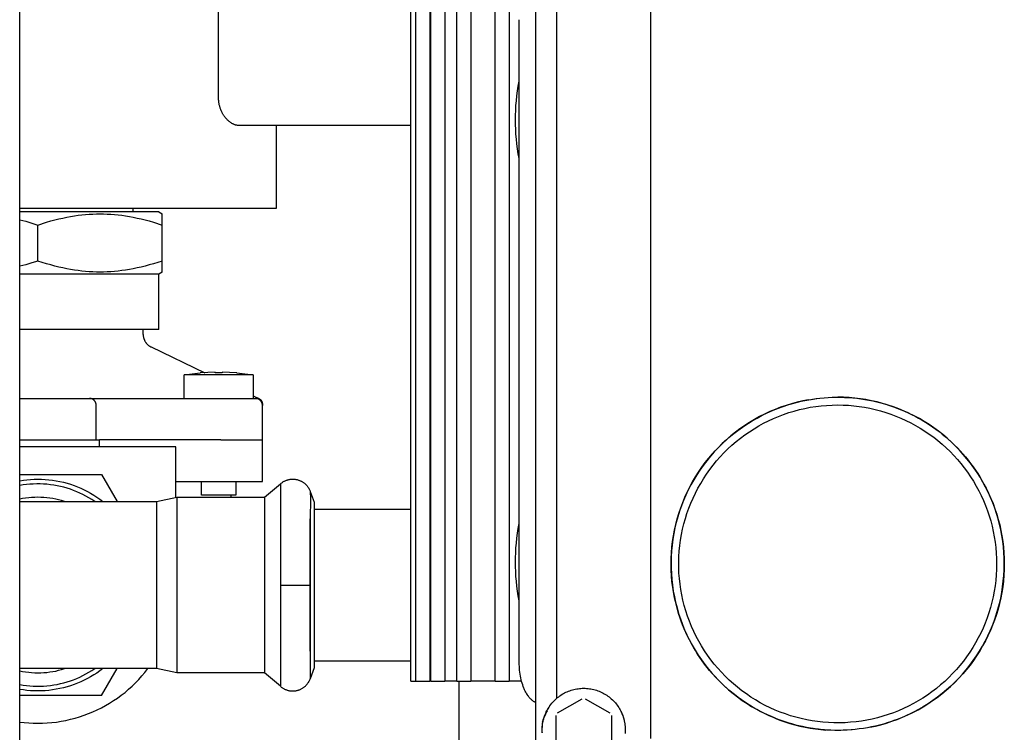
# Model space of a CAD drawing. Units: millimetres. Extents: x -1348 to 2265, y 3126 to 8023.
# Drawn here: x 600 to 742, y 5746 to 5849 of the extents above; entities that cross this region are included whole.
import ezdxf

# ---------------------------------------------------------------- set-up
doc = ezdxf.new("R2010")
doc.units = ezdxf.units.MM
doc.header["$LTSCALE"] = 100
doc.layers.add('Make2D$Visible$Curves$0', color=7, linetype='Continuous', true_color=0xe6e6e6)
doc.layers.add('Make2D$Visible$Curves$3DCPCOLOR254', color=7, linetype='Continuous', true_color=0xd6d6d6)

msp = doc.modelspace()

# ---------------------------------------------------------------- linework, layer by layer
at = {"layer": 'Make2D$Visible$Curves$0'}
for points in [[(600, 5398.73), (600, 6271.21)], [(674.63, 5972.42), (674.63, 5744.45)], [(691.28, 5860.09), (691.28, 5744.69)], [(677.73, 5750.5), (677.73, 5853.7)], [(672.29, 5755.69), (672.29, 5848.69)], [(671.75, 5834.19), (671.76, 5834.87), (671.78, 5835.56), (671.82, 5836.25), (671.88, 5836.96), (671.96, 5837.67), (672.05, 5838.38), (672.16, 5839.08), (672.29, 5839.79)], [(672.29, 5828.59), (672.16, 5829.3), (672.05, 5830), (671.96, 5830.71), (671.88, 5831.42), (671.82, 5832.13), (671.78, 5832.82), (671.76, 5833.51), (671.75, 5834.19)], [(616.38, 5821.38), (616.38, 5820.88)], [(623.79, 5797.3), (624.57, 5797.41), (625.35, 5797.5), (626.14, 5797.57)], [(633.79, 5797.3), (623.79, 5797.3)], [(623.79, 5793.88), (623.79, 5797.3)], [(626.19, 5797.57), (626.14, 5797.57)], [(628.29, 5797.67), (627.24, 5797.64), (626.19, 5797.57)], [(628.29, 5797.57), (628.29, 5797.67)], [(629.29, 5797.57), (628.29, 5797.57)], [(629.29, 5797.67), (629.29, 5797.57)], [(631.39, 5797.57), (630.34, 5797.64), (629.29, 5797.67)], [(631.44, 5797.57), (631.39, 5797.57)], [(631.44, 5797.57), (632.22, 5797.5), (633.01, 5797.41), (633.79, 5797.3)], [(633.79, 5797.3), (633.79, 5793.88)], [(694.39, 5767.4), (694.32, 5768.22), (694.28, 5769.05), (694.26, 5769.89), (694.27, 5770.72), (694.31, 5771.55), (694.38, 5772.38), (694.48, 5773.2), (694.61, 5774.02), (694.76, 5774.84), (694.94, 5775.65), (695.15, 5776.45), (695.39, 5777.25), (695.66, 5778.04), (695.95, 5778.82), (696.27, 5779.58), (696.61, 5780.34), (696.98, 5781.08), (697.38, 5781.81), (697.8, 5782.53), (698.25, 5783.23), (698.72, 5783.92), (699.21, 5784.59), (699.73, 5785.24), (700.26, 5785.87), (700.82, 5786.49), (701.4, 5787.08), (702, 5787.66), (702.62, 5788.21), (703.26, 5788.74), (703.92, 5789.25), (704.59, 5789.74), (705.28, 5790.2), (705.99, 5790.64), (706.71, 5791.05), (707.44, 5791.44), (708.19, 5791.81), (708.95, 5792.15), (709.72, 5792.46), (710.5, 5792.74), (711.29, 5793), (712.09, 5793.23), (712.9, 5793.43), (713.71, 5793.61), (714.53, 5793.75), (715.35, 5793.87)], [(707.42, 5791.43), (707.92, 5791.68), (708.41, 5791.91), (708.92, 5792.13), (709.43, 5792.34), (709.94, 5792.54), (710.46, 5792.72), (710.98, 5792.9), (711.5, 5793.06), (712.03, 5793.21), (712.57, 5793.35), (713.1, 5793.48), (713.64, 5793.59), (714.18, 5793.69), (714.72, 5793.78), (715.26, 5793.86), (715.81, 5793.93), (716.4, 5793.98), (716.99, 5794.02), (717.58, 5794.05), (718.18, 5794.06), (718.77, 5794.06), (719.36, 5794.04), (719.96, 5794.01), (720.55, 5793.96), (721.14, 5793.9), (721.72, 5793.83), (722.3, 5793.74), (722.88, 5793.64), (723.46, 5793.52), (724.03, 5793.39), (724.61, 5793.24), (725.18, 5793.08), (725.74, 5792.91), (726.31, 5792.72), (726.86, 5792.52), (727.42, 5792.3), (727.97, 5792.07), (728.51, 5791.83), (729.04, 5791.58), (729.57, 5791.31), (730.09, 5791.03), (730.6, 5790.74), (731.1, 5790.43), (731.6, 5790.11), (732.09, 5789.79), (732.57, 5789.44), (733.05, 5789.09), (733.52, 5788.72), (733.98, 5788.34), (734.42, 5787.95), (734.86, 5787.55), (735.29, 5787.14), (735.7, 5786.72), (736.11, 5786.29), (736.5, 5785.85), (736.89, 5785.41), (737.26, 5784.95), (737.62, 5784.48), (737.97, 5784), (738.31, 5783.52), (738.64, 5783.02), (738.96, 5782.52), (739.26, 5782.01), (739.55, 5781.49), (739.87, 5780.89)], [(742.48, 5769.94), (742.47, 5770.76), (742.43, 5771.59), (742.36, 5772.41), (742.26, 5773.22), (742.14, 5774.04), (741.98, 5774.85), (741.8, 5775.65), (741.59, 5776.45), (741.36, 5777.24), (741.1, 5778.02), (740.81, 5778.79), (740.49, 5779.55), (740.15, 5780.3), (739.79, 5781.04), (739.39, 5781.76), (738.98, 5782.47), (738.54, 5783.17), (738.08, 5783.85), (737.59, 5784.51), (737.08, 5785.16), (736.55, 5785.79), (736, 5786.4), (735.43, 5787), (734.84, 5787.57), (734.22, 5788.12), (733.6, 5788.65), (732.95, 5789.16), (732.28, 5789.65), (731.6, 5790.11), (730.91, 5790.55), (730.2, 5790.96), (729.47, 5791.36), (728.73, 5791.72), (727.98, 5792.06), (727.22, 5792.38), (726.45, 5792.67), (725.67, 5792.93), (724.88, 5793.17), (724.09, 5793.38), (723.28, 5793.56), (722.47, 5793.71), (721.66, 5793.84), (720.84, 5793.94), (720.02, 5794.01), (719.2, 5794.05), (718.38, 5794.06)], [(714.15, 5793.69), (713.33, 5793.53), (712.51, 5793.34), (711.71, 5793.12), (710.91, 5792.88), (710.12, 5792.6), (709.34, 5792.3), (708.57, 5791.98), (707.81, 5791.63), (707.07, 5791.25), (706.34, 5790.84), (705.62, 5790.41), (704.92, 5789.96), (704.24, 5789.48), (703.57, 5788.98), (702.92, 5788.46), (702.29, 5787.91), (701.68, 5787.34), (701.08, 5786.75), (700.51, 5786.14), (699.96, 5785.52), (699.43, 5784.87), (698.93, 5784.2), (698.45, 5783.52), (697.99, 5782.82), (697.56, 5782.11), (697.15, 5781.38), (696.76, 5780.64), (696.41, 5779.89), (696.08, 5779.12), (695.77, 5778.34), (695.5, 5777.55), (695.25, 5776.76), (695.02, 5775.95), (694.83, 5775.14), (694.67, 5774.32), (694.53, 5773.5), (694.42, 5772.67), (694.34, 5771.84), (694.29, 5771.01), (694.27, 5770.17), (694.27, 5769.34), (694.31, 5768.5), (694.37, 5767.67), (694.47, 5766.84), (694.59, 5766.01), (694.74, 5765.19), (694.92, 5764.38), (695.13, 5763.57), (695.36, 5762.77), (695.62, 5761.97), (695.91, 5761.19), (696.23, 5760.42), (696.57, 5759.66), (696.94, 5758.91), (697.34, 5758.17), (697.76, 5757.45), (698.21, 5756.75), (698.67, 5756.06), (699.17, 5755.38), (699.68, 5754.72), (700.22, 5754.09), (700.78, 5753.47), (701.36, 5752.87), (701.97, 5752.29), (702.59, 5751.73), (703.23, 5751.2), (703.89, 5750.68), (704.56, 5750.19), (705.26, 5749.73), (705.96, 5749.28)], [(741.38, 5769.94), (741.36, 5769.14), (741.32, 5768.35), (741.25, 5767.55), (741.15, 5766.76), (741.03, 5765.98), (740.88, 5765.19), (740.7, 5764.42), (740.5, 5763.65), (740.27, 5762.88), (740.01, 5762.13), (739.72, 5761.38), (739.42, 5760.65), (739.08, 5759.93), (738.72, 5759.22), (738.34, 5758.52), (737.93, 5757.83), (737.5, 5757.16), (737.04, 5756.51), (736.57, 5755.87), (736.07, 5755.25), (735.55, 5754.64), (735.01, 5754.06), (734.45, 5753.49), (733.87, 5752.94), (733.27, 5752.42), (732.66, 5751.91), (732.02, 5751.43), (731.37, 5750.96), (730.71, 5750.53), (730.03, 5750.11), (729.33, 5749.72), (728.63, 5749.35), (727.91, 5749.01), (727.18, 5748.69), (726.44, 5748.4), (725.68, 5748.13), (724.92, 5747.89), (724.16, 5747.68), (723.38, 5747.49), (722.6, 5747.33), (721.82, 5747.2), (721.03, 5747.09), (720.23, 5747.02), (719.44, 5746.96), (718.64, 5746.94), (717.84, 5746.95), (717.05, 5746.98), (716.25, 5747.04), (715.46, 5747.13), (714.67, 5747.24), (713.89, 5747.38), (713.11, 5747.55), (712.34, 5747.75), (711.57, 5747.97), (710.81, 5748.22), (710.07, 5748.49), (709.33, 5748.79), (708.6, 5749.12), (707.89, 5749.47), (707.18, 5749.85), (706.49, 5750.25), (705.82, 5750.67), (705.16, 5751.12), (704.51, 5751.59), (703.89, 5752.08), (703.28, 5752.59), (702.68, 5753.12), (702.11, 5753.68), (701.56, 5754.25), (701.02, 5754.84), (700.51, 5755.45), (700.02, 5756.08), (699.55, 5756.72), (699.1, 5757.38), (698.68, 5758.06), (698.28, 5758.75), (697.91, 5759.45), (697.55, 5760.17), (697.23, 5760.89), (696.93, 5761.63), (696.65, 5762.38), (696.4, 5763.14), (696.18, 5763.9), (695.99, 5764.67), (695.82, 5765.45), (695.68, 5766.24), (695.56, 5767.03), (695.47, 5767.82), (695.41, 5768.61), (695.38, 5769.41), (695.38, 5770.21), (695.4, 5771), (695.45, 5771.8), (695.53, 5772.59), (695.63, 5773.38), (695.77, 5774.17), (695.93, 5774.95), (696.11, 5775.72), (696.33, 5776.49), (696.57, 5777.25), (696.83, 5778), (697.13, 5778.74), (697.44, 5779.47), (697.79, 5780.19), (698.15, 5780.9), (698.55, 5781.59), (698.96, 5782.27), (699.4, 5782.94), (699.86, 5783.59), (700.35, 5784.22), (700.85, 5784.84), (701.38, 5785.43), (701.92, 5786.01), (702.49, 5786.57), (703.08, 5787.11), (703.68, 5787.63), (704.3, 5788.13), (704.94, 5788.61), (705.6, 5789.06), (706.27, 5789.49), (706.95, 5789.9), (707.65, 5790.29), (708.36, 5790.65), (709.08, 5790.98), (709.82, 5791.29), (710.56, 5791.57), (711.32, 5791.83), (712.08, 5792.06), (712.85, 5792.27), (713.63, 5792.44), (714.41, 5792.6), (715.2, 5792.72), (715.99, 5792.82), (716.78, 5792.88), (717.58, 5792.93), (718.38, 5792.94)], [(718.38, 5792.94), (719.16, 5792.93), (719.94, 5792.89), (720.73, 5792.82), (721.51, 5792.73), (722.28, 5792.61), (723.05, 5792.46), (723.82, 5792.29), (724.58, 5792.09), (725.33, 5791.86), (726.08, 5791.61), (726.81, 5791.34), (727.54, 5791.04), (728.25, 5790.71), (728.96, 5790.36), (729.65, 5789.99), (730.33, 5789.59), (730.99, 5789.17), (731.64, 5788.73), (732.27, 5788.27), (732.89, 5787.78), (733.49, 5787.28), (734.07, 5786.75), (734.64, 5786.2), (735.18, 5785.64), (735.71, 5785.06), (736.22, 5784.45), (736.7, 5783.84), (737.17, 5783.2), (737.61, 5782.55), (738.03, 5781.89), (738.42, 5781.21), (738.8, 5780.52), (739.15, 5779.82), (739.47, 5779.1), (739.77, 5778.38), (740.05, 5777.64), (740.3, 5776.9), (740.52, 5776.15), (740.72, 5775.39), (740.89, 5774.62), (741.04, 5773.85), (741.16, 5773.07), (741.25, 5772.29), (741.32, 5771.51), (741.36, 5770.73), (741.38, 5769.94)], [(699.6, 5785.08), (700.1, 5785.69), (700.63, 5786.28), (701.17, 5786.85), (701.74, 5787.4), (702.32, 5787.94), (702.91, 5788.45), (703.53, 5788.95), (704.16, 5789.42), (704.8, 5789.88), (705.46, 5790.31), (706.13, 5790.73), (706.82, 5791.12)], [(626.29, 5779.88), (626.29, 5781.88)], [(631.29, 5781.88), (631.29, 5779.88)], [(739.87, 5780.89), (740.22, 5780.16), (740.55, 5779.42), (740.86, 5778.67), (741.14, 5777.91), (741.4, 5777.14), (741.62, 5776.36), (741.83, 5775.57), (742, 5774.78), (742.15, 5773.98), (742.27, 5773.18), (742.37, 5772.37), (742.44, 5771.56), (742.48, 5770.75), (742.49, 5769.94)], [(631.29, 5779.88), (626.29, 5779.88)], [(671.75, 5770.19), (671.76, 5770.87), (671.78, 5771.56), (671.82, 5772.25), (671.88, 5772.96), (671.96, 5773.67), (672.05, 5774.38), (672.16, 5775.08), (672.29, 5775.79)], [(672.29, 5764.59), (672.16, 5765.3), (672.05, 5766), (671.96, 5766.71), (671.88, 5767.42), (671.82, 5768.13), (671.78, 5768.82), (671.76, 5769.51), (671.75, 5770.19)], [(723.02, 5746.3), (723.83, 5746.47), (724.63, 5746.67), (725.43, 5746.9), (726.22, 5747.16), (727, 5747.44), (727.77, 5747.75), (728.53, 5748.09), (729.27, 5748.45), (730.01, 5748.84), (730.73, 5749.25), (731.43, 5749.69), (732.12, 5750.15), (732.79, 5750.63), (733.45, 5751.14), (734.09, 5751.67), (734.71, 5752.22), (735.31, 5752.79), (735.89, 5753.39), (736.45, 5754), (736.99, 5754.63), (737.5, 5755.28), (738, 5755.95), (738.47, 5756.63), (738.91, 5757.33), (739.34, 5758.04), (739.73, 5758.77), (740.11, 5759.51), (740.45, 5760.27), (740.77, 5761.03), (741.07, 5761.81), (741.33, 5762.59), (741.57, 5763.39), (741.78, 5764.19), (741.97, 5765), (742.13, 5765.81), (742.25, 5766.63), (742.35, 5767.46), (742.43, 5768.28), (742.47, 5769.11), (742.48, 5769.94)], [(742.49, 5769.94), (742.48, 5769.11), (742.43, 5768.29), (742.36, 5767.46), (742.26, 5766.64), (742.13, 5765.82), (741.98, 5765.01), (741.79, 5764.2), (741.58, 5763.4), (741.34, 5762.61), (741.08, 5761.82), (740.79, 5761.05), (740.47, 5760.28), (740.12, 5759.53), (739.75, 5758.79), (739.35, 5758.06), (738.93, 5757.35), (738.49, 5756.65), (738.02, 5755.97), (737.53, 5755.3), (737.01, 5754.65), (736.48, 5754.02), (735.92, 5753.41), (735.34, 5752.82), (734.74, 5752.25), (734.13, 5751.7), (733.49, 5751.17), (732.84, 5750.66), (732.16, 5750.17), (731.48, 5749.71), (730.77, 5749.27), (730.06, 5748.86), (729.33, 5748.47)], [(729.33, 5748.47), (728.87, 5748.24), (728.41, 5748.03), (727.94, 5747.82), (727.47, 5747.62), (727, 5747.44), (726.52, 5747.26), (726.04, 5747.09), (725.56, 5746.94), (724.99, 5746.77), (724.42, 5746.61), (723.84, 5746.47), (723.26, 5746.34), (722.68, 5746.23), (722.09, 5746.13), (721.5, 5746.05), (720.92, 5745.98), (720.33, 5745.92), (719.74, 5745.88), (719.15, 5745.86), (718.56, 5745.85), (717.97, 5745.85), (717.37, 5745.87), (716.78, 5745.9), (716.19, 5745.95), (715.6, 5746.01), (715.02, 5746.08), (714.43, 5746.17), (713.85, 5746.27), (713.27, 5746.39), (712.69, 5746.52), (712.12, 5746.67), (711.55, 5746.83), (710.99, 5747), (710.43, 5747.19), (709.88, 5747.39), (709.33, 5747.61), (708.78, 5747.84), (708.24, 5748.08), (707.71, 5748.33), (707.18, 5748.6), (706.66, 5748.88), (706.14, 5749.18), (705.64, 5749.48), (705.14, 5749.8), (704.65, 5750.13), (704.16, 5750.47), (703.69, 5750.83), (703.23, 5751.19), (702.77, 5751.57), (702.33, 5751.96), (701.89, 5752.36), (701.46, 5752.77), (701.04, 5753.19), (700.63, 5753.63), (700.23, 5754.07), (699.85, 5754.52), (699.48, 5754.97), (699.12, 5755.44), (698.77, 5755.92), (698.43, 5756.4), (698.11, 5756.89), (697.79, 5757.39), (697.49, 5757.9), (697.2, 5758.41), (696.92, 5758.94), (696.66, 5759.47), (696.41, 5760.01), (696.17, 5760.55), (695.94, 5761.1), (695.73, 5761.65), (695.54, 5762.21), (695.35, 5762.77), (695.18, 5763.34), (695.03, 5763.91), (694.89, 5764.48), (694.76, 5765.05), (694.65, 5765.63), (694.55, 5766.22), (694.47, 5766.81), (694.39, 5767.4)], [(696.89, 5759), (696.89, 5759.01)], [(673.16, 5751.53), (673.11, 5751.63), (673.06, 5751.74), (673.01, 5751.85), (672.96, 5751.96), (672.87, 5752.19), (672.79, 5752.43), (672.71, 5752.68), (672.64, 5752.93), (672.58, 5753.18), (672.52, 5753.45), (672.47, 5753.71), (672.42, 5753.99), (672.38, 5754.26), (672.35, 5754.54), (672.33, 5754.82), (672.31, 5755.11), (672.3, 5755.4), (672.29, 5755.69)], [(673.55, 5750.86), (673.47, 5750.99), (673.38, 5751.12), (673.31, 5751.25), (673.23, 5751.39), (673.16, 5751.53)], [(675.63, 5745.94), (675.63, 5746.14), (675.64, 5746.35), (675.66, 5746.55), (675.68, 5746.76), (675.71, 5746.96), (675.75, 5747.16), (675.8, 5747.36), (675.85, 5747.56), (675.91, 5747.75), (675.97, 5747.95), (676.04, 5748.14), (676.12, 5748.33), (676.21, 5748.52), (676.3, 5748.7), (676.4, 5748.88), (676.5, 5749.06), (676.61, 5749.23), (676.72, 5749.4), (676.84, 5749.57), (676.97, 5749.73), (677.1, 5749.88), (677.24, 5750.04), (677.38, 5750.18), (677.53, 5750.32), (677.68, 5750.46), (677.84, 5750.59), (678, 5750.72), (678.16, 5750.84), (678.33, 5750.96), (678.51, 5751.07), (678.68, 5751.17), (678.86, 5751.27), (679.05, 5751.36), (679.23, 5751.44), (679.42, 5751.52), (679.62, 5751.59), (679.81, 5751.66), (680.01, 5751.72), (680.2, 5751.77), (680.4, 5751.81), (680.61, 5751.85), (680.81, 5751.88), (681.01, 5751.91), (681.22, 5751.93), (681.42, 5751.94), (681.63, 5751.94)], [(681.63, 5751.94), (681.83, 5751.94), (682.04, 5751.93), (682.25, 5751.91), (682.45, 5751.88), (682.66, 5751.85), (682.86, 5751.81), (683.07, 5751.76), (683.27, 5751.71), (683.47, 5751.65), (683.66, 5751.58), (683.86, 5751.51), (684.05, 5751.43), (684.24, 5751.34), (684.42, 5751.25), (684.6, 5751.15), (684.78, 5751.04), (684.96, 5750.93), (685.13, 5750.81), (685.3, 5750.69), (685.46, 5750.56), (685.62, 5750.42), (685.77, 5750.28), (685.92, 5750.13), (686.06, 5749.98), (686.2, 5749.83), (686.33, 5749.67), (686.45, 5749.5), (686.57, 5749.33), (686.69, 5749.16), (686.8, 5748.98), (686.9, 5748.8), (687, 5748.61), (687.09, 5748.43), (687.17, 5748.24), (687.24, 5748.04), (687.31, 5747.85), (687.38, 5747.65), (687.43, 5747.45), (687.48, 5747.25), (687.52, 5747.04), (687.56, 5746.84), (687.59, 5746.63), (687.61, 5746.42), (687.62, 5746.22), (687.62, 5746.01), (687.62, 5745.8), (687.61, 5745.59), (687.6, 5745.39)], [(711.37, 5746.88), (710.64, 5747.12), (709.91, 5747.38), (709.19, 5747.66), (708.48, 5747.97), (707.78, 5748.3), (707.09, 5748.65), (706.41, 5749.02), (705.74, 5749.41), (705.09, 5749.83), (704.45, 5750.27), (703.83, 5750.72), (703.22, 5751.2)], [(674.21, 5750.15), (674.13, 5750.22), (674.05, 5750.3), (673.97, 5750.37), (673.89, 5750.45), (673.82, 5750.53), (673.75, 5750.61), (673.68, 5750.69), (673.62, 5750.78), (673.55, 5750.86)], [(674.63, 5749.89), (674.56, 5749.92), (674.5, 5749.96), (674.44, 5749.99), (674.38, 5750.03), (674.32, 5750.07), (674.26, 5750.11), (674.21, 5750.15)], [(676.36, 5748.79), (676.48, 5748.99), (676.61, 5749.19), (676.73, 5749.39), (676.87, 5749.58), (677.01, 5749.77)], [(677.84, 5748.37), (681.41, 5750.43)], [(681.84, 5750.43), (685.41, 5748.37)], [(676.36, 5748.65), (676.26, 5748.49), (676.21, 5748.4), (676.16, 5748.31), (676.11, 5748.23), (676.07, 5748.14), (676.03, 5748.05), (675.98, 5747.95), (675.94, 5747.86), (675.9, 5747.76), (675.86, 5747.65), (675.82, 5747.55), (675.79, 5747.44), (675.75, 5747.33), (675.72, 5747.21), (675.69, 5747.1), (675.66, 5746.97), (675.63, 5746.85), (675.61, 5746.72), (675.59, 5746.58), (675.57, 5746.43), (675.56, 5746.29), (675.55, 5746.13), (675.54, 5745.97), (675.55, 5745.82), (675.55, 5745.66), (675.56, 5745.51)], [(675.68, 5747.08), (675.71, 5747.2), (675.75, 5747.32), (675.78, 5747.43), (675.82, 5747.54), (675.85, 5747.64), (675.89, 5747.75), (675.93, 5747.85), (675.98, 5747.94), (676.02, 5748.04), (676.06, 5748.13), (676.11, 5748.22), (676.16, 5748.31), (676.25, 5748.48), (676.36, 5748.65)], [(687.01, 5748.58), (687.08, 5748.44), (687.15, 5748.29), (687.21, 5748.14), (687.27, 5747.98), (687.32, 5747.82), (687.37, 5747.66), (687.42, 5747.5), (687.46, 5747.33), (687.5, 5747.16), (687.53, 5746.99), (687.56, 5746.82), (687.58, 5746.65), (687.6, 5746.48), (687.61, 5746.31), (687.62, 5746.14), (687.62, 5745.97), (687.62, 5745.8), (687.62, 5745.63), (687.6, 5745.46)], [(677.63, 5743.88), (677.63, 5748)], [(685.63, 5748), (685.63, 5743.88)], [(709.28, 5747.62), (710, 5747.35), (710.71, 5747.09), (711.44, 5746.86), (712.17, 5746.65), (712.91, 5746.47), (713.66, 5746.31), (714.41, 5746.17), (715.16, 5746.06), (715.92, 5745.97), (716.68, 5745.9)], [(720.45, 5745.93), (719.65, 5745.88), (718.85, 5745.85), (718.05, 5745.85), (717.25, 5745.87), (716.45, 5745.92), (715.65, 5746), (714.85, 5746.1), (714.06, 5746.23), (713.28, 5746.39), (712.49, 5746.57), (711.72, 5746.78)], [(675.64, 5745.52), (675.63, 5745.73), (675.63, 5745.94)]]:
    msp.add_lwpolyline(points, dxfattribs=at)
at = {"layer": 'Make2D$Visible$Curves$0', "color": 126, "true_color": 0x008060}
for points in [[(656.62, 5752.98), (656.62, 5939.88)], [(657.34, 5752.98), (657.34, 5939.88)], [(659.34, 5939.88), (659.34, 5752.98)], [(659.52, 5752.98), (659.52, 5939.88)], [(661.52, 5939.88), (661.52, 5752.98)], [(663.28, 5752.98), (663.28, 5939.88)], [(665.28, 5939.88), (665.28, 5752.98)], [(668.83, 5752.98), (668.83, 5939.88)], [(670.83, 5939.88), (670.83, 5752.98)], [(656.62, 5752.98), (657.34, 5752.98)], [(657.34, 5752.98), (659.34, 5752.98)], [(659.52, 5752.98), (659.34, 5752.98)], [(659.52, 5752.98), (661.52, 5752.98)], [(663.28, 5752.98), (661.52, 5752.98)], [(663.28, 5752.98), (665.28, 5752.98)], [(663.62, 5728.78), (663.62, 5752.98)], [(668.83, 5752.98), (665.28, 5752.98)], [(668.83, 5752.98), (670.83, 5752.98)], [(672.63, 5752.98), (670.83, 5752.98)]]:
    msp.add_lwpolyline(points, dxfattribs=at)
at = {"layer": 'Make2D$Visible$Curves$3DCPCOLOR254'}
for points in [[(628.78, 5837.38), (628.78, 5874.38)], [(631.75, 5833.38), (631.72, 5833.38), (631.69, 5833.38), (631.66, 5833.38), (631.62, 5833.38), (631.59, 5833.38), (631.56, 5833.39), (631.53, 5833.39), (631.5, 5833.4), (631.44, 5833.41), (631.37, 5833.42), (631.31, 5833.43), (631.25, 5833.45), (631.18, 5833.47), (631.12, 5833.49), (631.05, 5833.52), (630.98, 5833.55), (630.92, 5833.58), (630.85, 5833.61), (630.79, 5833.64), (630.72, 5833.68), (630.66, 5833.72), (630.59, 5833.76), (630.53, 5833.8), (630.46, 5833.85), (630.4, 5833.9), (630.33, 5833.95), (630.27, 5834), (630.21, 5834.05), (630.15, 5834.11), (630.09, 5834.17), (630.03, 5834.23), (629.97, 5834.29), (629.91, 5834.35), (629.85, 5834.42), (629.8, 5834.48), (629.74, 5834.55), (629.69, 5834.61), (629.65, 5834.68), (629.6, 5834.75), (629.55, 5834.82), (629.5, 5834.89), (629.46, 5834.96), (629.41, 5835.04), (629.37, 5835.11), (629.32, 5835.19), (629.28, 5835.28), (629.24, 5835.36), (629.2, 5835.44), (629.16, 5835.53), (629.12, 5835.62), (629.09, 5835.71), (629.05, 5835.8), (629.02, 5835.89), (628.99, 5835.99), (628.96, 5836.08), (628.94, 5836.18), (628.91, 5836.28), (628.89, 5836.37), (628.87, 5836.47), (628.85, 5836.57), (628.83, 5836.67), (628.82, 5836.77), (628.81, 5836.87), (628.8, 5836.97), (628.79, 5837.08), (628.78, 5837.18), (628.78, 5837.28), (628.78, 5837.38)], [(656.63, 5833.38), (631.75, 5833.38)], [(637.13, 5833.38), (637.13, 5821.38)], [(602.62, 5821.38), (600, 5821.38)], [(620.12, 5820.88), (600, 5820.88)], [(637.13, 5821.38), (602.62, 5821.38)], [(620.12, 5820.88), (620.62, 5820.59)], [(600, 5819.75), (600.88, 5819.52), (601.76, 5819.26), (602.62, 5818.98)], [(602.62, 5818.98), (603.89, 5819.38), (604.5, 5819.56), (605.1, 5819.71), (605.68, 5819.86), (606.25, 5819.99), (606.82, 5820.11), (607.37, 5820.21), (607.92, 5820.3), (608.46, 5820.38), (609, 5820.44), (609.53, 5820.5), (610.05, 5820.54), (610.58, 5820.57), (611.1, 5820.58), (611.63, 5820.59), (612.15, 5820.58), (612.67, 5820.57), (613.2, 5820.54), (613.72, 5820.5), (614.25, 5820.44), (614.79, 5820.38), (615.33, 5820.3), (615.88, 5820.21), (616.43, 5820.11), (617, 5819.99), (617.57, 5819.86), (618.15, 5819.71), (618.75, 5819.56), (619.36, 5819.38), (620.62, 5818.98)], [(620.62, 5818.98), (620.62, 5820.59)], [(602.62, 5813.77), (602.62, 5818.98)], [(620.62, 5813.77), (620.62, 5818.98)], [(602.62, 5813.77), (601.76, 5813.5), (600.88, 5813.24), (600, 5813)], [(620.62, 5813.77), (619.36, 5813.38), (618.75, 5813.2), (618.15, 5813.04), (617.57, 5812.9), (617, 5812.77), (616.43, 5812.65), (615.88, 5812.55), (615.33, 5812.46), (614.79, 5812.38), (614.25, 5812.31), (613.72, 5812.26), (613.2, 5812.22), (612.67, 5812.19), (612.15, 5812.17), (611.63, 5812.17), (611.1, 5812.17), (610.58, 5812.19), (610.05, 5812.22), (609.53, 5812.26), (609, 5812.31), (608.46, 5812.38), (607.92, 5812.46), (607.37, 5812.55), (606.82, 5812.65), (606.25, 5812.77), (605.68, 5812.9), (605.1, 5813.04), (604.5, 5813.2), (603.89, 5813.38), (602.62, 5813.77)], [(620.62, 5812.17), (620.62, 5813.77)], [(620.12, 5811.88), (600, 5811.88)], [(620.62, 5812.17), (620.12, 5811.88)], [(620.12, 5803.88), (620.12, 5811.88)], [(620.12, 5803.88), (600, 5803.88)], [(617.88, 5803.14), (617.88, 5803.88)], [(617.88, 5803.14), (617.88, 5803.07), (617.88, 5803), (617.89, 5802.93), (617.89, 5802.87), (617.9, 5802.8), (617.92, 5802.73), (617.93, 5802.67), (617.95, 5802.6), (617.97, 5802.53), (617.99, 5802.47), (618.01, 5802.41), (618.04, 5802.34), (618.07, 5802.28), (618.1, 5802.22), (618.13, 5802.16), (618.17, 5802.1), (618.2, 5802.04), (618.24, 5801.99), (618.28, 5801.93), (618.32, 5801.88), (618.37, 5801.83), (618.41, 5801.78), (618.46, 5801.73), (618.51, 5801.68), (618.56, 5801.63), (618.61, 5801.59), (618.66, 5801.55), (618.72, 5801.51), (618.78, 5801.47), (618.83, 5801.43), (618.89, 5801.4), (618.95, 5801.36), (619.01, 5801.33)], [(619.01, 5801.33), (626.8, 5797.61)], [(600, 5793.88), (610.12, 5793.88)], [(611.07, 5792.88), (611.07, 5792.91), (611.06, 5792.95), (611.06, 5792.99), (611.06, 5793.02), (611.05, 5793.06), (611.05, 5793.09), (611.04, 5793.13), (611.03, 5793.16), (611.02, 5793.2), (611.01, 5793.23), (611, 5793.27), (610.98, 5793.3), (610.97, 5793.33), (610.95, 5793.36), (610.94, 5793.39), (610.92, 5793.42), (610.91, 5793.44), (610.9, 5793.46), (610.89, 5793.48), (610.88, 5793.49), (610.86, 5793.51), (610.85, 5793.52), (610.84, 5793.54), (610.83, 5793.56), (610.81, 5793.57), (610.8, 5793.58), (610.79, 5793.6), (610.78, 5793.61), (610.76, 5793.63), (610.75, 5793.64), (610.73, 5793.65), (610.72, 5793.66), (610.7, 5793.68), (610.69, 5793.69), (610.67, 5793.7), (610.65, 5793.72), (610.63, 5793.73), (610.62, 5793.74), (610.6, 5793.75), (610.58, 5793.76), (610.56, 5793.77), (610.54, 5793.78), (610.52, 5793.79), (610.51, 5793.8), (610.49, 5793.81), (610.47, 5793.81), (610.45, 5793.82), (610.43, 5793.83), (610.41, 5793.83), (610.39, 5793.84), (610.38, 5793.84), (610.36, 5793.85), (610.34, 5793.85), (610.32, 5793.86), (610.3, 5793.86), (610.28, 5793.87), (610.26, 5793.87), (610.24, 5793.87), (610.23, 5793.87), (610.21, 5793.87), (610.19, 5793.88), (610.17, 5793.88), (610.15, 5793.88), (610.12, 5793.88)], [(610.12, 5793.88), (629.12, 5793.88)], [(629.12, 5793.88), (634.12, 5793.88)], [(633.79, 5794.28), (634.62, 5793.88)], [(635.12, 5792.88), (635.12, 5792.91), (635.12, 5792.95), (635.12, 5792.98), (635.12, 5793.01), (635.11, 5793.05), (635.1, 5793.08), (635.1, 5793.11), (635.09, 5793.15), (635.08, 5793.18), (635.07, 5793.21), (635.06, 5793.24), (635.04, 5793.28), (635.03, 5793.31), (635.01, 5793.34), (635, 5793.37), (634.98, 5793.4), (634.96, 5793.43), (634.94, 5793.45), (634.92, 5793.48), (634.9, 5793.51), (634.88, 5793.54), (634.86, 5793.56), (634.83, 5793.59), (634.81, 5793.61), (634.78, 5793.63), (634.76, 5793.65), (634.73, 5793.67), (634.7, 5793.69), (634.67, 5793.71), (634.64, 5793.73), (634.62, 5793.75), (634.59, 5793.77), (634.55, 5793.78), (634.52, 5793.8), (634.49, 5793.81), (634.46, 5793.82), (634.43, 5793.83), (634.39, 5793.84), (634.36, 5793.85), (634.33, 5793.86), (634.29, 5793.86), (634.26, 5793.87), (634.23, 5793.87), (634.19, 5793.88), (634.16, 5793.88), (634.12, 5793.88)], [(634.12, 5793.88), (634.62, 5793.88)], [(634.62, 5793.88), (634.12, 5793.88)], [(634.62, 5793.88), (634.65, 5793.86), (634.68, 5793.84), (634.71, 5793.82), (634.74, 5793.8), (634.76, 5793.78), (634.79, 5793.76), (634.81, 5793.74), (634.84, 5793.71), (634.86, 5793.69), (634.88, 5793.66), (634.91, 5793.64), (634.93, 5793.61), (634.95, 5793.58), (634.96, 5793.56), (634.98, 5793.53), (635, 5793.5), (635.02, 5793.47), (635.03, 5793.44), (635.04, 5793.41), (635.06, 5793.38), (635.07, 5793.34), (635.08, 5793.31), (635.09, 5793.28), (635.1, 5793.25), (635.1, 5793.21), (635.11, 5793.18), (635.12, 5793.15), (635.12, 5793.11), (635.12, 5793.08), (635.12, 5793.05), (635.12, 5793.01)], [(611.07, 5787.88), (611.07, 5792.88)], [(635.12, 5793.01), (635.12, 5792.88)], [(635.12, 5787.88), (635.12, 5792.88)], [(600, 5787.88), (611.57, 5787.88)], [(622.62, 5786.88), (600, 5786.88)], [(629.12, 5787.88), (611.57, 5787.88)], [(611.57, 5786.88), (611.57, 5787.88)], [(622.62, 5779.55), (622.62, 5786.88)], [(629.12, 5787.88), (635.12, 5787.88)], [(635.12, 5781.88), (635.12, 5787.88)], [(622.62, 5781.88), (629.12, 5781.88)], [(629.12, 5781.88), (635.12, 5781.88)], [(630.62, 5779.58), (630.62, 5779.88)], [(602.62, 5746.88), (603.31, 5746.89), (603.99, 5746.92), (604.67, 5746.98), (605.35, 5747.06), (606.02, 5747.17), (606.69, 5747.3), (607.36, 5747.45), (608.02, 5747.62), (608.67, 5747.81), (609.32, 5748.03), (609.95, 5748.27), (610.59, 5748.53), (611.21, 5748.81), (611.82, 5749.12), (612.42, 5749.44), (613.01, 5749.78), (613.58, 5750.15), (614.15, 5750.53), (614.7, 5750.93), (615.24, 5751.35), (615.76, 5751.79), (616.26, 5752.25), (616.76, 5752.72), (617.23, 5753.21), (617.69, 5753.72), (618.13, 5754.24), (618.55, 5754.78)], [(600, 5747.05), (600.65, 5746.98), (601.31, 5746.92), (601.97, 5746.89), (602.62, 5746.88)]]:
    msp.add_lwpolyline(points, dxfattribs=at)
at = {"layer": 'Make2D$Visible$Curves$3DCPCOLOR254', "color": 0, "linetype": 'ByBlock', "lineweight": -2}
for points in [[(600, 5782.88), (611.86, 5782.88)], [(611.86, 5782.88), (614.11, 5778.98)], [(600, 5781.98), (600.53, 5782.06), (601.05, 5782.12), (601.58, 5782.17), (602.11, 5782.19), (602.65, 5782.2), (603.18, 5782.19), (603.71, 5782.16), (604.24, 5782.12), (604.77, 5782.05), (605.29, 5781.97), (605.81, 5781.87), (606.33, 5781.75), (606.85, 5781.61), (607.35, 5781.46), (607.86, 5781.28), (608.35, 5781.09), (608.84, 5780.88), (609.33, 5780.66), (609.8, 5780.42), (610.27, 5780.16), (610.72, 5779.89), (611.17, 5779.6), (611.6, 5779.3), (612.03, 5778.98)], [(610.86, 5778.98), (610.45, 5779.25), (610.02, 5779.51), (609.59, 5779.75), (609.15, 5779.98), (608.71, 5780.19), (608.25, 5780.39), (607.79, 5780.57), (607.33, 5780.74), (606.86, 5780.89), (606.38, 5781.03), (605.9, 5781.14), (605.41, 5781.25), (604.93, 5781.33), (604.44, 5781.4), (603.94, 5781.46), (603.45, 5781.49), (602.96, 5781.51), (602.46, 5781.51), (601.97, 5781.5), (601.47, 5781.47), (600.98, 5781.42), (600.49, 5781.36), (600, 5781.28)], [(635.41, 5779.58), (637.72, 5781.51)], [(637.72, 5781.51), (637.79, 5781.58), (637.86, 5781.64), (637.94, 5781.69), (638.01, 5781.74), (638.09, 5781.8), (638.17, 5781.84), (638.25, 5781.89), (638.34, 5781.93), (638.42, 5781.97), (638.51, 5782.01), (638.6, 5782.04), (638.69, 5782.07), (638.78, 5782.1), (638.87, 5782.12), (638.96, 5782.14), (639.05, 5782.16), (639.14, 5782.18), (639.24, 5782.19), (639.33, 5782.2), (639.42, 5782.2), (639.52, 5782.2)], [(637.72, 5781.51), (637.72, 5766.88)], [(639.52, 5782.2), (639.61, 5782.2), (639.7, 5782.2), (639.79, 5782.19), (639.88, 5782.18), (639.97, 5782.16), (640.06, 5782.15), (640.15, 5782.13), (640.24, 5782.1), (640.33, 5782.08), (640.42, 5782.05), (640.5, 5782.02), (640.59, 5781.98), (640.67, 5781.95), (640.75, 5781.9), (640.83, 5781.86), (640.91, 5781.82), (640.99, 5781.77), (641.07, 5781.72), (641.14, 5781.66), (641.21, 5781.61), (641.28, 5781.55), (641.35, 5781.49), (641.42, 5781.42), (641.48, 5781.36), (641.54, 5781.29), (641.6, 5781.22), (641.66, 5781.15), (641.72, 5781.07), (641.77, 5781), (641.82, 5780.92), (641.86, 5780.84), (641.91, 5780.76), (641.95, 5780.68), (641.99, 5780.6), (642.02, 5780.51), (642.06, 5780.43)], [(606.48, 5778.98), (606.06, 5779.1), (605.64, 5779.21), (605.21, 5779.31), (604.78, 5779.39), (604.35, 5779.46), (603.92, 5779.51), (603.48, 5779.55), (603.04, 5779.57), (602.61, 5779.58), (602.17, 5779.57), (601.73, 5779.55), (601.3, 5779.51), (600.86, 5779.45), (600.43, 5779.39), (600, 5779.3)], [(619.82, 5778.98), (622.74, 5779.58)], [(622.74, 5779.58), (635.41, 5779.58)], [(622.74, 5779.58), (622.74, 5766.88)], [(635.41, 5779.58), (635.41, 5766.88)], [(642.06, 5780.43), (642.07, 5779.35), (642.06, 5776.46)], [(642.06, 5780.43), (642.62, 5778.87)], [(600, 5778.98), (602.62, 5778.98)], [(602.62, 5778.98), (619.82, 5778.98)], [(619.82, 5778.98), (619.82, 5766.88)], [(642.62, 5778.87), (642.62, 5766.88)], [(642.63, 5777.88), (656.62, 5777.88)], [(642.06, 5766.88), (642.06, 5776.46)], [(642.06, 5776.46), (642.06, 5766.88)], [(619.82, 5766.88), (619.82, 5754.78)], [(622.74, 5766.88), (622.74, 5754.18)], [(635.41, 5766.88), (635.41, 5754.18)], [(637.72, 5766.88), (637.72, 5752.24)], [(637.72, 5766.88), (639.52, 5766.88)], [(639.52, 5766.88), (642.06, 5766.88)], [(642.06, 5757.3), (642.06, 5766.88)], [(642.06, 5766.88), (642.06, 5757.3)], [(642.62, 5766.88), (642.62, 5754.89)], [(642.06, 5757.3), (642.06, 5753.61), (642.06, 5753.33)], [(656.63, 5755.88), (642.62, 5755.88)], [(612.03, 5754.78), (611.6, 5754.46), (611.17, 5754.15), (610.72, 5753.87), (610.26, 5753.59), (609.8, 5753.34), (609.33, 5753.1), (608.84, 5752.87), (608.35, 5752.66), (607.86, 5752.47), (607.35, 5752.3), (606.85, 5752.15), (606.33, 5752.01), (605.81, 5751.89), (605.29, 5751.79), (604.77, 5751.7), (604.24, 5751.64), (603.71, 5751.59), (603.18, 5751.56), (602.65, 5751.55), (602.11, 5751.56), (601.58, 5751.59), (601.05, 5751.63), (600.53, 5751.7), (600, 5751.78)], [(600, 5752.48), (600.49, 5752.4), (600.98, 5752.33), (601.47, 5752.29), (601.97, 5752.26), (602.46, 5752.24), (602.96, 5752.24), (603.45, 5752.26), (603.94, 5752.3), (604.44, 5752.35), (604.93, 5752.42), (605.41, 5752.51), (605.9, 5752.61), (606.38, 5752.73), (606.86, 5752.87), (607.33, 5753.02), (607.79, 5753.18), (608.25, 5753.37), (608.71, 5753.56), (609.15, 5753.78), (609.59, 5754.01), (610.02, 5754.25), (610.45, 5754.51), (610.86, 5754.78)], [(600, 5754.45), (600.43, 5754.37), (600.86, 5754.3), (601.3, 5754.25), (601.73, 5754.21), (602.17, 5754.19), (602.61, 5754.18), (603.04, 5754.18), (603.48, 5754.21), (603.92, 5754.24), (604.35, 5754.3), (604.78, 5754.36), (605.21, 5754.44), (605.64, 5754.54), (606.06, 5754.65), (606.48, 5754.78)], [(602.62, 5754.78), (600, 5754.78)], [(619.82, 5754.78), (602.62, 5754.78)], [(611.86, 5750.88), (614.11, 5754.78)], [(622.74, 5754.18), (619.82, 5754.78)], [(635.41, 5754.18), (622.74, 5754.18)], [(637.72, 5752.24), (635.41, 5754.18)], [(642.62, 5754.89), (642.06, 5753.33)], [(639.52, 5751.55), (639.61, 5751.55), (639.7, 5751.56), (639.79, 5751.57), (639.88, 5751.58), (639.97, 5751.59), (640.06, 5751.61), (640.15, 5751.63), (640.24, 5751.65), (640.33, 5751.68), (640.42, 5751.71), (640.5, 5751.74), (640.59, 5751.77), (640.67, 5751.81), (640.75, 5751.85), (640.83, 5751.89), (640.91, 5751.94), (640.99, 5751.99), (641.07, 5752.04), (641.14, 5752.09), (641.21, 5752.15), (641.28, 5752.21), (641.35, 5752.27), (641.42, 5752.33), (641.48, 5752.4), (641.54, 5752.47), (641.6, 5752.54), (641.66, 5752.61), (641.72, 5752.68), (641.77, 5752.76), (641.82, 5752.84), (641.86, 5752.91), (641.91, 5752.99), (641.95, 5753.08), (641.99, 5753.16), (642.02, 5753.24), (642.06, 5753.33)], [(637.72, 5752.24), (637.79, 5752.18), (637.86, 5752.12), (637.94, 5752.06), (638.01, 5752.01), (638.09, 5751.96), (638.17, 5751.91), (638.25, 5751.87), (638.34, 5751.82), (638.42, 5751.78), (638.51, 5751.75), (638.6, 5751.71), (638.69, 5751.68), (638.78, 5751.66), (638.87, 5751.63), (638.96, 5751.61), (639.05, 5751.59), (639.14, 5751.58), (639.24, 5751.57), (639.33, 5751.56), (639.42, 5751.55), (639.52, 5751.55)], [(611.86, 5750.88), (600, 5750.88)]]:
    msp.add_lwpolyline(points, dxfattribs=at)

doc.saveas('drawing.dxf')
